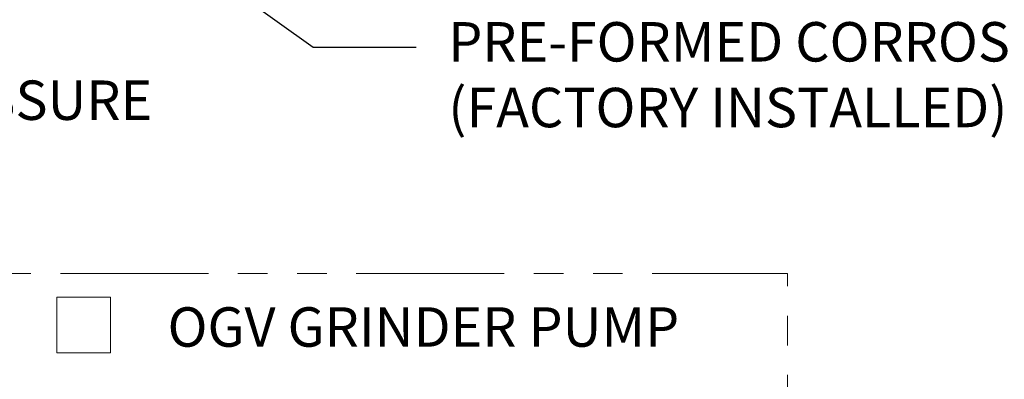
# Model space of a CAD drawing. Extents: x 0 to 263, y -1 to 174.
# Drawn here: x 211 to 236, y 49 to 58 of the extents above; entities that cross this region are included whole.
import ezdxf

# ---------------------------------------------------------------- set-up
doc = ezdxf.new("R2010")
doc.units = 0
doc.header["$LTSCALE"] = 6
doc.header["$MEASUREMENT"] = 0
doc.linetypes.add('PHANTOM2', pattern=[1.25, 0.625, -0.125, 0.125, -0.125, 0.125, -0.125])
doc.linetypes.add('PHANTOMX2', pattern=[5, 2.5, -0.5, 0.5, -0.5, 0.5, -0.5])
doc.layers.add('DIM', color=7, linetype='CONTINUOUS', lineweight=13)
doc.styles.get("Standard").update_dxf_attribs({"font": 'arial.ttf'})
doc.dimstyles.get("Standard").update_dxf_attribs({"dimtxt": 0.18, "dimasz": 0.18, "dimexe": 0.18, "dimexo": 0.0625, "dimgap": 0.09, "dimtad": 0, "dimtih": 1, "dimtoh": 1, "dimdec": 4, "dimzin": 0, "dimdsep": 46, "dimtxsty": 'Standard', "dimcen": 0.2, "dimadec": 0, "dimazin": 0, "dimtfac": 1, "dimtdec": 4, "dimtofl": 0, "dimtmove": 0, "dimatfit": 3, "dimfxl": 0, "dimtolj": 1, "dimtzin": 0, "dimarcsym": 0})

msp = doc.modelspace()

# ---------------------------------------------------------------- linework, layer by layer
at = {"layer": 'DIM', "linetype": 'PHANTOMX2'}
for p, q in [((212.258, 49.801), (212.258, 51.216)), ((212.258, 51.216), (213.621, 51.216)), ((213.621, 51.216), (213.621, 49.801)), ((213.621, 49.801), (212.258, 49.801))]:
    msp.add_line(p, q, dxfattribs=at)
at = {"layer": 'DIM', "linetype": 'PHANTOM2', "flags": 128}
msp.add_lwpolyline([(189.849, 51.815), (230.777, 51.815), (230.777, 31.809), (189.849, 31.809)], close=True, dxfattribs=at)

# ---------------------------------------------------------------- texts
at = {"layer": 'DIM', "linetype": 'Continuous'}
for s, p in [('PRE-FORMED CORROSION RESISTANT REBAR', (222.18, 57.191)), ('ESPS-150E, PRESSURE', (200.337, 55.71)), ('(FACTORY INSTALLED)', (222.18, 55.524))]:
    msp.add_text(s, height=1, dxfattribs=at).set_placement(p)
at = {"layer": 'DIM', "linetype": 'PHANTOMX2'}
msp.add_text('OGV GRINDER PUMP', height=1, dxfattribs=at).set_placement((215.065, 49.958))

# ---------------------------------------------------------------- leaders
at = {"layer": 'DIM', "linetype": 'Continuous'}
msp.add_leader([(213.712, 61.169), (218.759, 57.555), (221.367, 57.555)], dimstyle='Standard', override={"dimscale": 8, "dimtxt": 0.12, "dimasz": 0.25, "dimexe": 0.125, "dimdec": 2}, dxfattribs=at)

doc.saveas('drawing.dxf')
